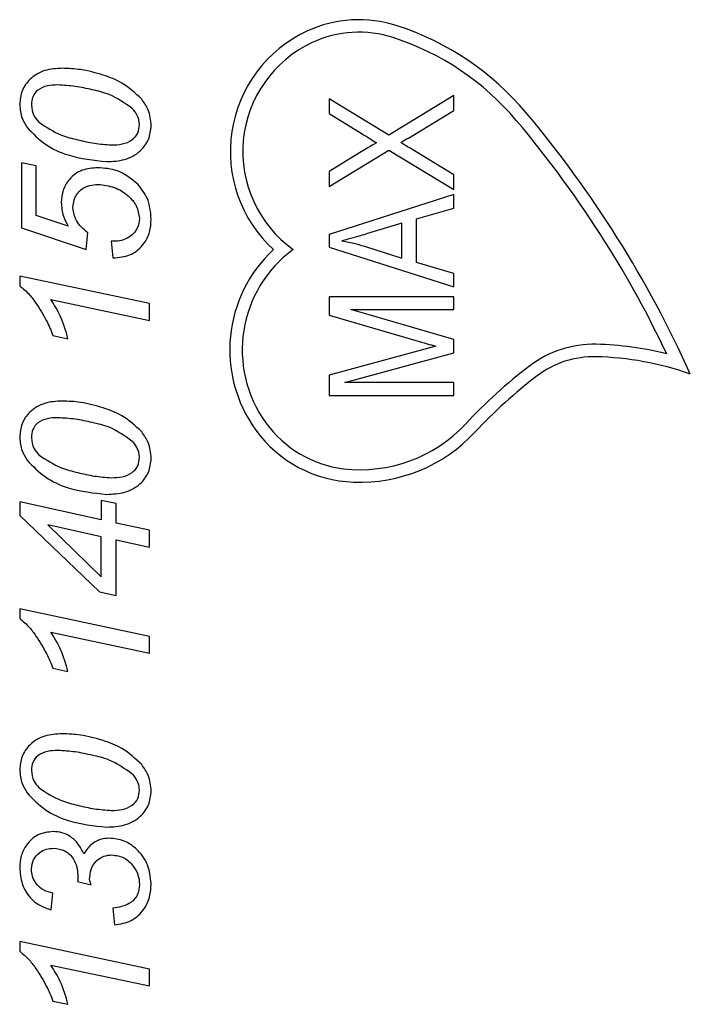
# Model space of a CAD drawing. Units: millimetres. Extents: x 0 to 21, y 0 to 29.7.
# Drawn here: x 6.9 to 7, y 18.1 to 18.1 of the extents above; entities that cross this region are included whole.
import ezdxf

# ---------------------------------------------------------------- set-up
doc = ezdxf.new("R2010")
doc.units = ezdxf.units.MM

msp = doc.modelspace()

# ---------------------------------------------------------------- linework, layer by layer
at = {"color": 7, "linetype": 'Continuous', "lineweight": 25}
for p, q in [((6.949450930757098, 18.14612431206468), (6.949450930757041, 18.14583940946706)), ((6.950600281406412, 18.1454249614152), (6.949450930757098, 18.14612431206468)), ((6.95185093075712, 18.14618664972683), (6.950600281406412, 18.1454249614152)), ((6.95185093075712, 18.14590174712954), (6.95185093075712, 18.14618664972683)), ((6.949450930757041, 18.14583940946706), (6.950089891796028, 18.14545077310346)), ((6.950979664523276, 18.14537090297359), (6.95185093075712, 18.14590174712954)), ((6.95185093075712, 18.14466376011672), (6.95101278140645, 18.14517414972705)), ((6.949450930757098, 18.14444119518135), (6.950599307380502, 18.14514054583084)), ((6.950070411276601, 18.14510353284369), (6.949450930757041, 18.14472609777898)), ((6.950599307380502, 18.14514054583084), (6.95185093075712, 18.1443788575191)), ((6.943534493102095, 18.14489589667279), (6.943534493102095, 18.1436470934059)), ((6.943822678471394, 18.14483635837611), (6.943534493102095, 18.14489589667279)), ((6.943822678471337, 18.14388174434033), (6.943822678471394, 18.14483635837611)), ((6.949450930757041, 18.14472609777898), (6.949450930757098, 18.14444119518135)), ((6.95185093075712, 18.1443788575191), (6.95185093075712, 18.14466376011672)), ((6.95185093075712, 18.1442853510256), (6.949450930757098, 18.14351830557111)), ((6.951850930757177, 18.14402626011646), (6.95185093075712, 18.1442853510256)), ((6.951134047640198, 18.14381635751932), (6.951850930757177, 18.14402626011646)), ((6.944432070450307, 18.14367861368056), (6.943822678471337, 18.14388174434033)), ((6.943534493102095, 18.1436470934059), (6.944783296369097, 18.14323082565)), ((6.9508535281597, 18.14373405232426), (6.950194112575319, 18.14353340297374)), ((6.950853528159644, 18.14305953933741), (6.9508535281597, 18.14373405232426)), ((6.951134047640198, 18.14297772115539), (6.951134047640198, 18.14381635751932)), ((6.944783296369097, 18.14323082565), (6.944815316965776, 18.14355103161598)), ((6.949450930757098, 18.14351830557111), (6.949450930757098, 18.14327528609057)), ((6.945263605318007, 18.14339092863317), (6.945295625914684, 18.14307072266707)), ((6.945344157131318, 18.1433864257366), (6.945263605318007, 18.14339092863317)), ((6.949450930757098, 18.14327528609057), (6.95185093075712, 18.14250872764889)), ((6.950155151536295, 18.14328551336326), (6.950853528159644, 18.14305953933741)), ((6.945295625914684, 18.14307072266707), (6.945347159062168, 18.14306872137992)), ((6.951850930757177, 18.14276830557118), (6.951134047640198, 18.14297772115539)), ((6.94350247250553, 18.14271873625911), (6.94350247250553, 18.14253211621964)), ((6.946000079039652, 18.14218889544987), (6.94350247250553, 18.14271873625911)), ((6.95185093075712, 18.14250872764889), (6.951850930757177, 18.14276830557118)), ((6.949450930757041, 18.142321714662), (6.949450930757097, 18.14196863024632)), ((6.95185093075712, 18.14232171466189), (6.949450930757041, 18.142321714662)), ((6.951850930757007, 18.14207236401274), (6.95185093075712, 18.14232171466189)), ((6.944101858047917, 18.14226694565401), (6.946000079039538, 18.1418641865878)), ((6.946000079039538, 18.1418641865878), (6.946000079039652, 18.14218889544987)), ((6.949450930757097, 18.14196863024632), (6.951120898289548, 18.14147966920747)), ((6.949869761925913, 18.14207236401263), (6.951850930757007, 18.14207236401274)), ((6.95185093075712, 18.141496227649), (6.949869761925913, 18.14207236401263)), ((6.944142884437257, 18.14157500057457), (6.944431069806558, 18.14151196002525)), ((6.951505638549281, 18.14137106531144), (6.951150119068745, 18.14127755881794)), ((6.95185093075712, 18.14124103284372), (6.95185093075712, 18.141496227649)), ((6.951150119068745, 18.14127755881794), (6.949450930757041, 18.14081051336338)), ((6.949756287899947, 18.14066976661003), (6.95185093075712, 18.14124103284372)), ((6.949450930757041, 18.14081051336338), (6.949450930757098, 18.14042041596066)), ((6.951850930757007, 18.14066976660991), (6.949756287899947, 18.14066976661003)), ((6.951850930757065, 18.14042041596054), (6.951850930757007, 18.14066976660991)), ((6.949450930757098, 18.14042041596066), (6.951850930757065, 18.14042041596054)), ((6.94350247250553, 18.13838116620629), (6.943502472505473, 18.13811699628458)), ((6.945071481738398, 18.13803044060934), (6.94350247250553, 18.13838116620629)), ((6.945071481738455, 18.13840468133197), (6.945071481738398, 18.13803044060934)), ((6.945359667107698, 18.13834564335685), (6.945071481738455, 18.13840468133197)), ((6.945359667107811, 18.13797190295601), (6.945359667107698, 18.13834564335685)), ((6.943502472505473, 18.13811699628458), (6.945039461141834, 18.13664705077225)), ((6.946000079039595, 18.13783281348982), (6.945359667107811, 18.13797190295601)), ((6.945071481738455, 18.13770573174703), (6.944041319107486, 18.13793788107229)), ((6.944041319107486, 18.13793788107229), (6.945071481738398, 18.13693673710692)), ((6.946000079039538, 18.13750810462751), (6.946000079039595, 18.13783281348982)), ((6.945071481738398, 18.13693673710692), (6.945071481738455, 18.13770573174703)), ((6.945359667107755, 18.13764669377214), (6.946000079039538, 18.13750810462751)), ((6.945359667107811, 18.13657950732626), (6.945359667107755, 18.13764669377214)), ((6.945039461141834, 18.13664705077225), (6.945359667107811, 18.13657950732626)), ((6.943502472505473, 18.1363235827081), (6.943502472505417, 18.1361369626684)), ((6.946000079039652, 18.13579374189863), (6.943502472505473, 18.1363235827081)), ((6.944101858047917, 18.135871792103), (6.946000079039538, 18.13546903303656)), ((6.946000079039538, 18.13546903303656), (6.946000079039652, 18.13579374189863)), ((6.944142884437371, 18.13517984702357), (6.944431069806671, 18.1351168064739)), ((6.94461618888066, 18.13108093047959), (6.944879358158788, 18.13101688928658)), ((6.944110863840694, 18.13053658033768), (6.944142884437316, 18.13085678630354)), ((6.94529562591457, 18.13056860093424), (6.945327646511135, 18.13024839496837)), ((6.943502472505475, 18.12992842915675), (6.943502472505473, 18.12974180911739)), ((6.946000079039595, 18.12939858834763), (6.943502472505475, 18.12992842915675)), ((6.944101858047917, 18.12947663855187), (6.946000079039538, 18.12907387948543)), ((6.946000079039538, 18.12907387948543), (6.946000079039595, 18.12939858834763)), ((6.944142884437257, 18.12878469347233), (6.944431069806671, 18.12872165292289))]:
    msp.add_line(p, q, dxfattribs=at)
for centre, radius, start, end in [((6.95002845682801, 18.14527091500112), 0.002374605671180421, 71.96635459134004, 114.9277235003034), ((6.950105776249062, 18.14511090691339), 0.002552297014764303, 114.9878188204431, 227.5579305775674), ((6.949085586319812, 18.14236616248662), 0.005428552102524773, 40.02817799713141, 71.99472619205841), ((6.95002845682801, 18.14527091500112), 0.002134605153761023, 72.01677930555475, 114.93638653679), ((6.949085586319812, 18.14236616248662), 0.005188552102487927, 40.13092271323423, 72.01678360814306), ((6.950105776249062, 18.14511090691339), 0.002312297014821105, 115.0020536090394, 234.4670293558814), ((6.936768870187154, 18.13200219573254), 0.02152554721121395, 24.22213581694735, 40.0662681166003), ((6.936768870187154, 18.13200219573254), 0.02128554721115572, 32.25970282965917, 40.09174257903653), ((6.966276178015379, 18.11985241044182), 0.0297519207130758, 120.9396765544011, 121.2682851886261), ((6.937772125443462, 18.13263544021733), 0.02009915786241601, 25.29146767057242, 32.2597028293243), ((6.950173164004116, 18.1413001120011), 0.002630179509745846, 132.8813593061823, 215.8861061631677), ((6.950173164004116, 18.1413001120011), 0.002390179509779538, 126.1873743916923, 215.8861061610576), ((6.95454362022831, 18.13937073366709), 0.00203707474090737, 88.70239590405775, 127.2332043415809), ((6.954452507359053, 18.1353483278058), 0.006060512384035845, 75.74629519666674, 88.70239590548812), ((6.95920277455632, 18.13323990548453), 0.009737384686426317, 127.2332043407761, 137.002946389525), ((6.95454362022831, 18.13937073366709), 0.001797074740899732, 88.70239590304786, 127.2332043417394), ((6.954452507359053, 18.1353483278058), 0.005820512384064489, 70.45916360230211, 88.7023959052353), ((6.95920277455632, 18.13323990548453), 0.009497384686360496, 127.2332043407857, 137.002946389564), ((6.950001085408974, 18.1411756114543), 0.002177784997140513, 215.8861061604877, 262.7932893667218), ((6.950048241051252, 18.14177576599276), 0.00277926016406946, 263.3809631217646, 317.0029463888532), ((6.950001085408974, 18.1411756114543), 0.00241778499704848, 215.8861061628396, 268.1920995763885), ((6.950048241051252, 18.14177576599276), 0.003019260164076091, 267.6569823072079, 317.0029463887839)]:
    msp.add_arc(centre, radius, start, end, dxfattribs=at)
for points, knots in [([(6.944320498684066, 18.14671082408746), (6.944206718788047, 18.14670508893269), (6.943979968998591, 18.14669365945189), (6.943698787010065, 18.14652793994334), (6.94352879526936, 18.14628120927719), (6.943511246811053, 18.14610298746977), (6.943502472505473, 18.1460138757899)], [0, 0, 0, 0, 0.2808534649635006, 0.559707525457832, 0.7798518452406497, 1, 1, 1, 1]), ([(6.945109506196887, 18.14658124073573), (6.944964903201542, 18.14662262273922), (6.944706639606952, 18.14669653175435), (6.944438503937328, 18.14670645632873), (6.944320498684066, 18.14671082408746)], [0, 0, 0, 0, 0.559904680239574, 1, 1, 1, 1]), ([(6.945849482171286, 18.14611944369427), (6.94572817091677, 18.14623295195872), (6.945511106735476, 18.14643605412423), (6.945232435621056, 18.14653679929496), (6.945109506196887, 18.14658124073573)], [0, 0, 0, 0, 0.5588727435104925, 1, 1, 1, 1]), ([(6.944238445905272, 18.1463906181216), (6.944170579299984, 18.14638830580179), (6.944035388153917, 18.14638369963113), (6.943853650495482, 18.14631206938634), (6.943742075648832, 18.14616703717348), (6.943731772427969, 18.14605995502311), (6.943726616681589, 18.14600637096272)], [0, 0, 0, 0, 0.2812919684497006, 0.560337200189128, 0.7799921094730148, 1, 1, 1, 1]), ([(6.945661361166219, 18.14594283009115), (6.945520033734177, 18.14604306650572), (6.945286702199613, 18.14620855678663), (6.944899190242773, 18.14629933031129), (6.944572625894228, 18.14636949571154), (6.944349811322667, 18.14638357908249), (6.944238445905272, 18.1463906181216)], [0, 0, 0, 0, 0.3386162131589158, 0.5590552343803676, 0.7796104737363787, 0.9999999999999999, 0.9999999999999999, 0.9999999999999999, 0.9999999999999999]), ([(6.946032099636159, 18.14561011607965), (6.946022354756423, 18.14571438678909), (6.946004933704093, 18.14590079293622), (6.945897028176849, 18.1460525677364), (6.945849482171286, 18.14611944369427)], [0, 0, 0, 0, 0.5593737709388537, 1, 1, 1, 1]), ([(6.943502472505473, 18.1460138757899), (6.943510872916329, 18.14592541747047), (6.94352589169944, 18.14576726612089), (6.943609306303992, 18.14563283343997), (6.943646064868278, 18.14557359258676)], [0, 0, 0, 0, 0.5593269969591441, 0.9999999999999999, 0.9999999999999999, 0.9999999999999999, 0.9999999999999999]), ([(6.943726616681589, 18.14600637096272), (6.943735502053785, 18.14593661075441), (6.943751406091137, 18.14581174609661), (6.943834527218804, 18.14571836814658), (6.943871209688143, 18.14567715920386)], [0, 0, 0, 0, 0.5586865774188763, 1, 1, 1, 1]), ([(6.945807955459929, 18.14562862798733), (6.945798291943967, 18.14569585769575), (6.945780983489744, 18.14581627373638), (6.945698009701226, 18.14590405718605), (6.945661361166219, 18.14594283009115)], [0, 0, 0, 0, 0.5583118999269506, 1, 1, 1, 1]), ([(6.943646064868278, 18.14557359258676), (6.943757933282716, 18.14545819539422), (6.943982205611668, 18.14522684861726), (6.944515242089022, 18.14498760419037), (6.944926199843287, 18.14494417809338), (6.945177049642826, 18.14491767067842)], [0, 0, 0, 0, 0.2794044657889224, 0.5601464057322267, 1, 1, 1, 1]), ([(6.943871209688143, 18.14567715920386), (6.944011354086177, 18.14558308697759), (6.944242798690767, 18.14542772929282), (6.944619917566261, 18.14533717489795), (6.944937506680442, 18.14526193330834), (6.945154936616811, 18.14524589325701), (6.945263605318007, 18.14523787664451)], [0, 0, 0, 0, 0.3384986871864462, 0.5590212374421208, 0.7796044547379112, 1, 1, 1, 1]), ([(6.945177049642826, 18.14491767067842), (6.945293100553441, 18.14492323951587), (6.945524431998197, 18.14493434022334), (6.945817480683593, 18.14509091818847), (6.946000742965886, 18.14533739147249), (6.94602165074263, 18.14551923683903), (6.946032099636159, 18.14561011607965)], [0, 0, 0, 0, 0.2809541670028931, 0.5600432863395318, 0.7801267483206072, 1, 1, 1, 1]), ([(6.945263605318007, 18.14523787664451), (6.945334253088592, 18.14524040641461), (6.945475085847145, 18.14524544938339), (6.945663342645202, 18.14531784459862), (6.945788020074072, 18.1454615851565), (6.945801312176668, 18.14557296250636), (6.945807955459929, 18.14562862798733)], [0, 0, 0, 0, 0.2812922131517973, 0.5607418041691573, 0.780462376148651, 1, 1, 1, 1]), ([(6.950089891796028, 18.14545077310346), (6.950141024818422, 18.14541954958206), (6.95023233410337, 18.14536379310064), (6.950322471448887, 18.14530616294948), (6.950362132055818, 18.14528080557115)], [0, 0, 0, 0, 0.5599980596036307, 1, 1, 1, 1]), ([(6.950362132055818, 18.14528080557115), (6.950307725830361, 18.14524763523769), (6.950210571766832, 18.14518840244481), (6.950113238127931, 18.14512946524292), (6.950070411276601, 18.14510353284369)], [0, 0, 0, 0, 0.5599994841179742, 1, 1, 1, 1]), ([(6.95101278140645, 18.14517414972705), (6.950979305603777, 18.14519438629964), (6.950919526527219, 18.14523052355478), (6.950859828318623, 18.14526679423329), (6.95083356062729, 18.14528275362319)], [0, 0, 0, 0, 0.5599919670872473, 1, 1, 1, 1]), ([(6.945004938936096, 18.14479983488298), (6.944902259167876, 18.1447928183103), (6.944697483859656, 18.14477882508787), (6.944458214899532, 18.14460453355101), (6.944323198782203, 18.14437389221327), (6.944309727530115, 18.14421360378241), (6.944302987420303, 18.14413340621662)], [0, 0, 0, 0, 0.2804319518452026, 0.5592682995806016, 0.7794874567628742, 0.9999999999999999, 0.9999999999999999, 0.9999999999999999, 0.9999999999999999]), ([(6.945771431967033, 18.14448363149166), (6.945645519235474, 18.14458648756084), (6.945420202203632, 18.14477054539141), (6.945132060102644, 18.14479086872915), (6.945004938936096, 18.14479983488298)], [0, 0, 0, 0, 0.5588247392189581, 1, 1, 1, 1]), ([(6.944527131596362, 18.14403184088668), (6.94453471215613, 18.14410144545903), (6.944549865701258, 18.14424058505565), (6.944682338775819, 18.14439465508942), (6.944846836633306, 18.14447028346718), (6.944955850870725, 18.14447651054986), (6.945010442476178, 18.14447962891724)], [0, 0, 0, 0, 0.2795891858584303, 0.5588990094522075, 0.7791076485944646, 1, 1, 1, 1]), ([(6.945010442476178, 18.14447962891724), (6.945115573779366, 18.14446722340489), (6.945325976313307, 18.14444239586873), (6.945580701870034, 18.14428530801072), (6.945762896601927, 18.14407513928392), (6.945792955458637, 18.14391074595439), (6.945807955460043, 18.14382871022703)], [0, 0, 0, 0, 0.2801125397786336, 0.5605979034889566, 0.7807291165687927, 1, 1, 1, 1]), ([(6.946032099636159, 18.14380969799789), (6.946019647794242, 18.14395038830604), (6.945997393518623, 18.14420183390868), (6.945840527428662, 18.14439746225648), (6.945771431967033, 18.14448363149166)], [0, 0, 0, 0, 0.5595258245666763, 1, 1, 1, 1]), ([(6.944302987420303, 18.14413340621662), (6.944310160424163, 18.14404349062314), (6.94432298130943, 18.14388277726924), (6.944398710208044, 18.14374104837135), (6.944432070450307, 18.14367861368056)], [0, 0, 0, 0, 0.5594780476931815, 1, 1, 1, 1]), ([(6.944815316965776, 18.14355103161598), (6.944728263863088, 18.1436224126301), (6.944573072344531, 18.14374966516487), (6.944541148211789, 18.14394574850175), (6.944527131596362, 18.14403184088668)], [0, 0, 0, 0, 0.5609398213055878, 1, 1, 1, 1]), ([(6.945807955460043, 18.14382871022703), (6.945799333007888, 18.14376199387941), (6.945782095699387, 18.14362861995686), (6.945651009406031, 18.14348729730791), (6.945500712809414, 18.14340262141118), (6.945396318691817, 18.1433918218466), (6.945344157131318, 18.1433864257366)], [0, 0, 0, 0, 0.2794993408781664, 0.5587524613461768, 0.7795262730119692, 1, 1, 1, 1]), ([(6.945347159062168, 18.14306872137992), (6.945452346383524, 18.14308325231016), (6.945662793615845, 18.14311232419843), (6.945894805281829, 18.14331355097986), (6.946014881738942, 18.14356112269303), (6.946026356963583, 18.14372679085957), (6.946032099636159, 18.14380969799789)], [0, 0, 0, 0, 0.2793560765770248, 0.5589049363526974, 0.7792579575432312, 1, 1, 1, 1]), ([(6.950194112575319, 18.14353340297374), (6.950102617722092, 18.14350576746122), (6.949939237601592, 18.14345641940277), (6.949773632605074, 18.14341518289822), (6.949700768419392, 18.14339703933742)], [0, 0, 0, 0, 0.5600121541525929, 1, 1, 1, 1]), ([(6.949700768419392, 18.14339703933742), (6.949786631114965, 18.14338040909352), (6.949939960246376, 18.14335071166982), (6.950089397547051, 18.14330543539984), (6.950155151536295, 18.14328551336326)], [0, 0, 0, 0, 0.5599894474180992, 1, 1, 1, 1]), ([(6.94350247250553, 18.14253211621964), (6.943569430201531, 18.14247683933547), (6.943689132311177, 18.14237801933352), (6.943777317287658, 18.14225056102321), (6.943816174287678, 18.14219439899012)], [0, 0, 0, 0, 0.5593693895486238, 1, 1, 1, 1]), ([(6.943816174287678, 18.14219439899012), (6.943887499526916, 18.14208413514013), (6.944014867133847, 18.14188723369466), (6.944103767738159, 18.14167040587277), (6.944142884437257, 18.14157500057457)], [0, 0, 0, 0, 0.5599951271492187, 0.9999999999999999, 0.9999999999999999, 0.9999999999999999, 0.9999999999999999]), ([(6.944431069806558, 18.14151196002525), (6.944390021922799, 18.14166216908205), (6.944316758148653, 18.14193026773671), (6.944167493430056, 18.14216411655489), (6.944101858047917, 18.14226694565401)], [0, 0, 0, 0, 0.5602753098203004, 1, 1, 1, 1]), ([(6.951120898289548, 18.14147966920747), (6.951192554590853, 18.1414588190723), (6.951320511129791, 18.14142158702035), (6.951449072283965, 18.14138650237851), (6.951505638549281, 18.14137106531144)], [0, 0, 0, 0, 0.5600049977851016, 0.9999999999999999, 0.9999999999999999, 0.9999999999999999, 0.9999999999999999]), ([(6.944320498684009, 18.14031567053656), (6.944206718788015, 18.14030993538171), (6.943979968998581, 18.14029850590074), (6.943698787010029, 18.14013278639225), (6.943528795269355, 18.13988605572605), (6.943511246811088, 18.13970783391864), (6.94350247250553, 18.13961872223878)], [0, 0, 0, 0, 0.2808534649330116, 0.5597075254733893, 0.7798518452657306, 1, 1, 1, 1]), ([(6.945109506196887, 18.14018608718472), (6.944964903201553, 18.14022746918821), (6.944706639606949, 18.14030137820339), (6.944438503937302, 18.14031130277781), (6.944320498684009, 18.14031567053656)], [0, 0, 0, 0, 0.5599046801644284, 1, 1, 1, 1]), ([(6.945849482171286, 18.13972429014326), (6.945728170916777, 18.13983779840769), (6.945511106735474, 18.14004090057317), (6.945232435621067, 18.14014164574393), (6.945109506196887, 18.14018608718472)], [0, 0, 0, 0, 0.5588727434464102, 1, 1, 1, 1]), ([(6.944238445905215, 18.13999546457048), (6.944170579299989, 18.13999315225058), (6.944035388153992, 18.13998854607977), (6.943853650495322, 18.13991691583542), (6.943742075648841, 18.13977188362223), (6.943731772428009, 18.1396648014718), (6.943726616681646, 18.13961121741137)], [0, 0, 0, 0, 0.2812919682141682, 0.5603371999495597, 0.779992109325905, 1, 1, 1, 1]), ([(6.945661361166275, 18.13954767654003), (6.945520033734198, 18.13964791295457), (6.945286702199568, 18.13981340323543), (6.94489919024277, 18.13990417676034), (6.944572625894126, 18.13997434216006), (6.944349811322612, 18.13998842553124), (6.944238445905215, 18.13999546457048)], [0, 0, 0, 0, 0.3386162131876652, 0.5590552344423427, 0.7796104737185323, 1, 1, 1, 1]), ([(6.946032099636101, 18.13921496252864), (6.946022354756363, 18.13931923323803), (6.946004933704023, 18.13950563938514), (6.945897028176843, 18.13965741418535), (6.945849482171286, 18.13972429014326)], [0, 0, 0, 0, 0.5593737707542938, 1, 1, 1, 1]), ([(6.94350247250553, 18.13961872223878), (6.943510872916338, 18.13953026391928), (6.943525891699348, 18.13937211256972), (6.943609306304036, 18.13923767988893), (6.943646064868335, 18.13917843903586)], [0, 0, 0, 0, 0.5593269975009348, 1, 1, 1, 1]), ([(6.943726616681646, 18.13961121741137), (6.943735502053855, 18.13954145720319), (6.943751406091242, 18.13941659254552), (6.943834527218732, 18.13932321459549), (6.943871209688029, 18.13928200565273)], [0, 0, 0, 0, 0.5586865769882142, 0.9999999999999999, 0.9999999999999999, 0.9999999999999999, 0.9999999999999999]), ([(6.945807955460043, 18.1392334744361), (6.945798291944056, 18.13930070414457), (6.945780983489796, 18.13942112018523), (6.945698009701262, 18.13950890363494), (6.945661361166275, 18.13954767654003)], [0, 0, 0, 0, 0.5583119002488058, 1, 1, 1, 1]), ([(6.943646064868335, 18.13917843903586), (6.943757933282726, 18.13906304184331), (6.943982205611617, 18.13883169506629), (6.944515242088987, 18.13859245063925), (6.944926199843341, 18.13854902454226), (6.94517704964294, 18.1385225171273)], [0, 0, 0, 0, 0.2794044657200567, 0.5601464056782804, 1, 1, 1, 1]), ([(6.943871209688029, 18.13928200565273), (6.944011354086118, 18.13918793342653), (6.944242798690771, 18.1390325757419), (6.944619917566176, 18.13894202134665), (6.944937506680479, 18.13886677975751), (6.945154936616854, 18.13885073970591), (6.945263605318064, 18.13884272309327)], [0, 0, 0, 0, 0.3384986872004859, 0.5590212374021367, 0.7796044546985675, 1, 1, 1, 1]), ([(6.94517704964294, 18.1385225171273), (6.945293100553521, 18.13852808596468), (6.945524431998276, 18.13853918667203), (6.94581748068346, 18.13869576463749), (6.946000742965838, 18.13894223792143), (6.946021650742576, 18.139124083288), (6.946032099636101, 18.13921496252864)], [0, 0, 0, 0, 0.2809541668968691, 0.5600432862822109, 0.7801267482760849, 1, 1, 1, 1]), ([(6.945263605318064, 18.13884272309327), (6.945334253088598, 18.13884525286348), (6.945475085847088, 18.13885029583247), (6.945663342645157, 18.13892269104748), (6.945788020074096, 18.1390664316053), (6.945801312176752, 18.13917780895515), (6.945807955460043, 18.1392334744361)], [0, 0, 0, 0, 0.2812922130530377, 0.5607418041216016, 0.7804623761627503, 1, 1, 1, 1]), ([(6.943502472505417, 18.1361369626684), (6.943569430201488, 18.13608168578427), (6.94368913231127, 18.13598286578238), (6.943777317287762, 18.135855407472), (6.943816174287792, 18.13579924543889)], [0, 0, 0, 0, 0.5593693894996633, 1, 1, 1, 1]), ([(6.943816174287792, 18.13579924543889), (6.943887499526974, 18.13568898158891), (6.944014867133802, 18.13549208014346), (6.944103767738227, 18.1352752523217), (6.944142884437371, 18.13517984702357)], [0, 0, 0, 0, 0.5599951271726675, 1, 1, 1, 1]), ([(6.944431069806671, 18.1351168064739), (6.944390021922862, 18.13526701553081), (6.944316758148656, 18.13553511418558), (6.944167493430036, 18.13576896300387), (6.944101858047917, 18.135871792103)], [0, 0, 0, 0, 0.5602753100334064, 1, 1, 1, 1]), ([(6.944320498684009, 18.13392051698521), (6.944206718788026, 18.13391478183039), (6.943979968998621, 18.1339033523495), (6.943698787010008, 18.13373763284116), (6.943528795269374, 18.13349090217494), (6.943511246811057, 18.13331268036753), (6.943502472505475, 18.13322356868765)], [0, 0, 0, 0, 0.2808534649214739, 0.5597075254271126, 0.7798518452079488, 1, 1, 1, 1]), ([(6.945109506196944, 18.13379093363348), (6.944964903201591, 18.13383231563699), (6.944706639606971, 18.13390622465218), (6.944438503937301, 18.1339161492265), (6.944320498684009, 18.13392051698521)], [0, 0, 0, 0, 0.5599046802061689, 0.9999999999999999, 0.9999999999999999, 0.9999999999999999, 0.9999999999999999]), ([(6.945849482171229, 18.13332913659191), (6.945728170916754, 18.13344264485642), (6.945511106735546, 18.13364574702203), (6.945232435621111, 18.13374649219272), (6.945109506196944, 18.13379093363348)], [0, 0, 0, 0, 0.5588727435385219, 1, 1, 1, 1]), ([(6.944238445905272, 18.13360031101935), (6.944170579299983, 18.13359799869956), (6.944035388153917, 18.13359339252895), (6.943853650495492, 18.13352176228407), (6.943742075648894, 18.13337673007119), (6.943731772427987, 18.13326964792083), (6.943726616681589, 18.13321606386047)], [0, 0, 0, 0, 0.2812919684501822, 0.5603372001742258, 0.7799921095615657, 0.9999999999999999, 0.9999999999999999, 0.9999999999999999, 0.9999999999999999]), ([(6.945661361166275, 18.13315252298879), (6.9455200337342, 18.1332527594034), (6.945286702199602, 18.13341824968438), (6.944899190242723, 18.13350902320904), (6.9445726258942, 18.13357918860928), (6.944349811322667, 18.13359327198024), (6.944238445905272, 18.13360031101935)], [0, 0, 0, 0, 0.33861621324034, 0.5590552344655717, 0.7796104737504261, 1, 1, 1, 1]), ([(6.946032099636215, 18.13281980897763), (6.946022354756449, 18.13292407968698), (6.94600493370406, 18.133110485834), (6.945897028176814, 18.13326226063406), (6.945849482171229, 18.13332913659191)], [0, 0, 0, 0, 0.5593737707539218, 0.9999999999999999, 0.9999999999999999, 0.9999999999999999, 0.9999999999999999]), ([(6.943502472505475, 18.13322356868765), (6.943510872916312, 18.1331351103682), (6.943525891699383, 18.13297695901862), (6.943609306304026, 18.13284252633777), (6.943646064868335, 18.13278328548462)], [0, 0, 0, 0, 0.5593269971437405, 0.9999999999999999, 0.9999999999999999, 0.9999999999999999, 0.9999999999999999]), ([(6.943726616681589, 18.13321606386047), (6.943735502053771, 18.13314630365216), (6.943751406091097, 18.13302143899434), (6.943834527218792, 18.13292806104432), (6.943871209688143, 18.1328868521016)], [0, 0, 0, 0, 0.5586865774229589, 1, 1, 1, 1]), ([(6.945807955460043, 18.13283832088497), (6.9457982919441, 18.13290555059345), (6.945780983489919, 18.13302596663411), (6.945698009701304, 18.13311375008373), (6.945661361166275, 18.13315252298879)], [0, 0, 0, 0, 0.5583119001880351, 1, 1, 1, 1]), ([(6.943871209688143, 18.1328868521016), (6.944011354086177, 18.13279277987536), (6.944242798690777, 18.13263742219062), (6.944619917566268, 18.1325468677958), (6.94493750668043, 18.13247162620607), (6.945154936616806, 18.13245558615475), (6.945263605318007, 18.13244756954226)], [0, 0, 0, 0, 0.3384986871652524, 0.5590212374337551, 0.779604454728023, 1, 1, 1, 1]), ([(6.943646064868335, 18.13278328548462), (6.943757933282741, 18.13266788829209), (6.943982205611686, 18.13243654151507), (6.94451524208895, 18.13219729708796), (6.944926199843258, 18.13215387099114), (6.945177049642767, 18.13212736357629)], [0, 0, 0, 0, 0.2794044657630274, 0.5601464058150172, 1, 1, 1, 1]), ([(6.945177049642767, 18.13212736357629), (6.945293100553409, 18.13213293241367), (6.945524431998194, 18.13214403312103), (6.945817480683507, 18.13230061108626), (6.946000742966023, 18.13254708437022), (6.946021650742709, 18.13272892973688), (6.946032099636215, 18.13281980897763)], [0, 0, 0, 0, 0.2809541669685945, 0.5600432862130683, 0.7801267481136407, 1, 1, 1, 1]), ([(6.945263605318007, 18.13244756954226), (6.945334253088586, 18.13245009931239), (6.945475085847111, 18.13245514228123), (6.945663342645204, 18.13252753749636), (6.945788020074082, 18.1326712780542), (6.94580131217675, 18.13278265540405), (6.945807955460043, 18.13283832088497)], [0, 0, 0, 0, 0.2812922131849298, 0.5607418041446303, 0.7804623762673659, 1, 1, 1, 1]), ([(6.944146887011914, 18.1320415483773), (6.944046613671392, 18.13203032847276), (6.943846086787516, 18.13200789087884), (6.943634253666521, 18.13180865034252), (6.943518259743269, 18.13157735711909), (6.943507737659396, 18.13142055887031), (6.94350247250553, 18.13134209847068)], [0, 0, 0, 0, 0.2793868220429316, 0.5587184841848538, 0.7791867935336958, 1, 1, 1, 1]), ([(6.944735265474253, 18.13161427354181), (6.944702322809279, 18.13167880307292), (6.944636518601445, 18.1318077032296), (6.944488550347716, 18.13194961728909), (6.944317451807956, 18.13202993274814), (6.944203757246735, 18.13203767545878), (6.944146887011914, 18.1320415483773)], [0, 0, 0, 0, 0.2803658017292294, 0.5600411958637965, 0.7799317730431052, 1, 1, 1, 1]), ([(6.945226081181306, 18.13191346599093), (6.945169584811933, 18.13190936986056), (6.945056656815327, 18.13190118229378), (6.944871115313318, 18.13180740550699), (6.944786759387191, 18.13168748025791), (6.944735265474253, 18.13161427354181)], [0, 0, 0, 0, 0.2805810830090744, 0.5608406335097773, 1, 1, 1, 1]), ([(6.946032099636272, 18.1310439066648), (6.946018057498327, 18.13116698084012), (6.94598995615575, 18.13141327877398), (6.945779411096857, 18.13169524224164), (6.945517113872778, 18.13188420932226), (6.945323089625469, 18.13190371401464), (6.945226081181306, 18.13191346599093)], [0, 0, 0, 0, 0.2797662838574174, 0.5598725930848062, 0.7799446431563533, 1, 1, 1, 1]), ([(6.943726616681646, 18.13132608817228), (6.943735618742764, 18.13138636343896), (6.943753654811813, 18.13150712787917), (6.943871534143906, 18.13163670675506), (6.944010471782813, 18.13171123890156), (6.944105720627309, 18.13171797240014), (6.944153391195629, 18.13172134241166)], [0, 0, 0, 0, 0.2789895332979764, 0.5589691539403623, 0.7792709067593985, 1, 1, 1, 1]), ([(6.944153391195629, 18.13172134241166), (6.94423030186834, 18.13171186330512), (6.944384132091481, 18.13169290399787), (6.94454021914831, 18.13153061878358), (6.944613609688031, 18.13134714552799), (6.944619996499876, 18.13122708268194), (6.944623193386167, 18.13116698583304)], [0, 0, 0, 0, 0.2791134926119888, 0.558259203012488, 0.7788888836134886, 1, 1, 1, 1]), ([(6.944847337562282, 18.13111795429451), (6.944852660285209, 18.13118523092002), (6.944863288901236, 18.13131957145025), (6.94496619223319, 18.13148370548468), (6.945115306268473, 18.13158041549592), (6.945221129143281, 18.1315889746603), (6.945274112076151, 18.13159326002518)], [0, 0, 0, 0, 0.280389636740571, 0.5598927144106671, 0.7796490143520372, 1, 1, 1, 1]), ([(6.945274112076151, 18.13159326002518), (6.945354734387296, 18.13158183413239), (6.945516273542976, 18.13155894060516), (6.9456827767383, 18.13139664867831), (6.945790571343416, 18.13121757010769), (6.945802161523885, 18.13109077898241), (6.945807955460043, 18.13102739604484)], [0, 0, 0, 0, 0.2789923675964449, 0.559003963809716, 0.7795458935161057, 1, 1, 1, 1]), ([(6.94350247250553, 18.13134209847068), (6.943511425926061, 18.13123992271543), (6.943529325078634, 18.13103565894531), (6.943676626224404, 18.13078307750684), (6.943881362746959, 18.13061201275991), (6.944034316399367, 18.13056173995161), (6.944110863840694, 18.13053658033768)], [0, 0, 0, 0, 0.2799642022674708, 0.5596879936472969, 0.779640715069318, 1, 1, 1, 1]), ([(6.944142884437316, 18.13085678630354), (6.944080356697094, 18.13087265187118), (6.943955511196326, 18.13090432972696), (6.943820823150268, 18.13102894647224), (6.943739855511258, 18.13117502600899), (6.943731029342174, 18.13127573734333), (6.943726616681646, 18.13132608817228)], [0, 0, 0, 0, 0.2801795728333827, 0.5594182510258003, 0.7797302912850552, 1, 1, 1, 1]), ([(6.944623193386167, 18.13116698583304), (6.944622659531399, 18.13115085821156), (6.944621706093199, 18.13112205507748), (6.944617874892685, 18.13109349779797), (6.94461618888066, 18.13108093047959)], [0, 0, 0, 0, 0.5599259247933799, 1, 1, 1, 1]), ([(6.944879358158788, 18.13101688928658), (6.944871420921989, 18.13103517343933), (6.944857261657397, 18.13106779060361), (6.944850367203115, 18.13110264025686), (6.944847337562282, 18.13111795429451)], [0, 0, 0, 0, 0.5605684354830663, 1, 1, 1, 1]), ([(6.945807955460043, 18.13102739604484), (6.945800276920382, 18.13095507576083), (6.945784955280729, 18.13081076898114), (6.945593528328144, 18.13061510645789), (6.945408795143737, 18.13058626777419), (6.94529562591457, 18.13056860093424)], [0, 0, 0, 0, 0.2801545931368871, 0.5590161557829887, 1, 1, 1, 1]), ([(6.945327646511135, 18.13024839496837), (6.945437998620699, 18.13026640911918), (6.945658266924077, 18.13030236626083), (6.945893823598808, 18.13052207887617), (6.946015172611403, 18.13078299333577), (6.946026453783034, 18.13095688142706), (6.946032099636272, 18.1310439066648)], [0, 0, 0, 0, 0.2799661996841006, 0.5588264696626145, 0.7792072413987176, 1, 1, 1, 1]), ([(6.943502472505473, 18.12974180911739), (6.943569430201496, 18.12968653223323), (6.943689132311199, 18.12958771223127), (6.94377731728766, 18.12946025392089), (6.943816174287678, 18.12940409188776)], [0, 0, 0, 0, 0.55936938945862, 0.9999999999999999, 0.9999999999999999, 0.9999999999999999, 0.9999999999999999]), ([(6.944431069806671, 18.12872165292289), (6.944390021922854, 18.12887186197974), (6.944316758148616, 18.12913996063445), (6.944167493430036, 18.12937380945273), (6.944101858047917, 18.12947663855187)], [0, 0, 0, 0, 0.5602753099151783, 0.9999999999999999, 0.9999999999999999, 0.9999999999999999, 0.9999999999999999]), ([(6.943816174287678, 18.12940409188776), (6.943887499526896, 18.12929382803779), (6.944014867133802, 18.12909692659235), (6.944103767738144, 18.12888009877051), (6.944142884437257, 18.12878469347233)], [0, 0, 0, 0, 0.5599951271009505, 1, 1, 1, 1])]:
    msp.add_open_spline(points, degree=3, knots=knots, dxfattribs=at)

doc.saveas('drawing.dxf')
